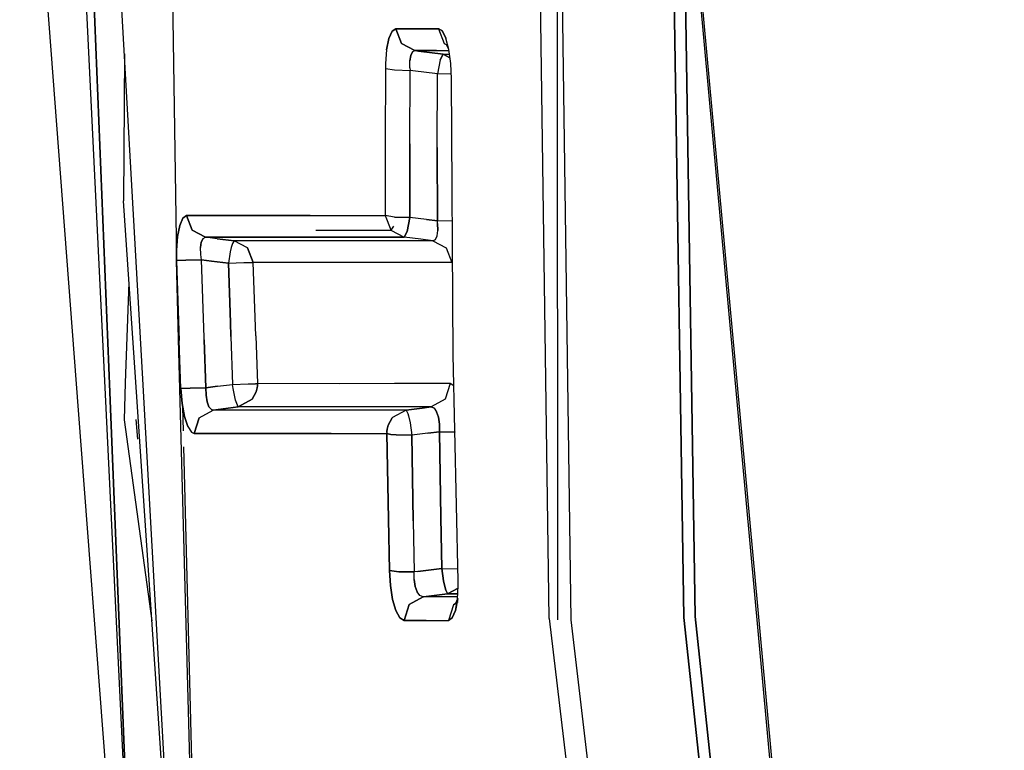
# Model space of a CAD drawing. Units: millimetres. Extents: x 984 to 8632, y -1627 to 1733.
# Drawn here: x 1071 to 1082, y -12 to -4 of the extents above; entities that cross this region are included whole.
import ezdxf

# ---------------------------------------------------------------- set-up
doc = ezdxf.new("R2010")
doc.units = ezdxf.units.MM
doc.layers.add('1', color=7, linetype='CONTINUOUS', true_color=0xffffff)

msp = doc.modelspace()

# ---------------------------------------------------------------- linework, layer by layer
at = {"layer": '1', "color": 18, "linetype": 'CONTINUOUS'}
for p, q in [((1078.216492, -10.941162), (1078.041687, 0.231934)), ((1078.041687, 0.231934), (1078.216492, -10.941162)), ((1070.617371, 0.004395), (1071.27655, -8.619141)), ((1071.169617, 0.005127), (1071.578552, -8.444824)), ((1071.290222, 0.005127), (1071.629822, -8.415039)), ((1071.629822, -8.415039), (1071.290222, 0.005127)), ((1071.997131, -8.202881), (1071.538025, 0.004395)), ((1076.574768, -10.960938), (1076.417175, 0.005127)), ((1076.574768, -10.960938), (1076.417175, 0.005127)), ((1076.661682, 0.069092), (1076.665588, -10.976807)), ((1076.661682, 0.069092), (1076.816711, -10.97876)), ((1076.661682, 0.069092), (1076.816711, -10.97876)), ((1078.089172, -10.950928), (1077.914124, 0.069336)), ((1077.914124, 0.069336), (1078.089172, -10.950928)), ((1078.167786, -2.883545), (1081.660095, -41.000244)), ((1078.188538, -2.890381), (1081.693787, -41.01709)), ((1078.188538, -2.890381), (1081.693787, -41.01709)), ((1072.332214, -3.73999), (1072.381409, -6.934814)), ((1074.806458, -4.356689), (1074.770203, -4.438477)), ((1074.770203, -4.438477), (1074.806458, -4.356689)), ((1074.806458, -4.356689), (1074.848694, -4.328369)), ((1074.848694, -4.328369), (1074.806458, -4.356689)), ((1074.848694, -4.328369), (1074.91217, -4.493164)), ((1074.848694, -4.328369), (1075.089172, -4.328857)), ((1075.089172, -4.328857), (1074.848694, -4.328369)), ((1074.91217, -4.493164), (1074.848694, -4.328369)), ((1075.089172, -4.328857), (1075.330017, -4.328857)), ((1075.330017, -4.328857), (1075.089172, -4.328857)), ((1075.373108, -4.356201), (1075.330017, -4.328857)), ((1075.330017, -4.328857), (1075.393616, -4.493164)), ((1075.373108, -4.356201), (1075.330017, -4.328857)), ((1075.330017, -4.328857), (1075.393616, -4.493164)), ((1075.413025, -4.436523), (1075.373108, -4.356201)), ((1075.373108, -4.356201), (1075.413025, -4.436523)), ((1074.770203, -4.438477), (1074.744446, -4.564453)), ((1074.744446, -4.564453), (1074.770203, -4.438477)), ((1075.064148, -4.574463), (1074.91217, -4.493164)), ((1074.91217, -4.493164), (1075.064148, -4.574463)), ((1075.393616, -4.493164), (1075.432922, -4.513916)), ((1075.420105, -4.508301), (1075.393616, -4.493164)), ((1075.446106, -4.561279), (1075.413025, -4.436523)), ((1075.445374, -4.5625), (1075.413025, -4.436523)), ((1075.446106, -4.561279), (1075.420105, -4.508301)), ((1071.796204, -4.611328), (1071.786682, -6.265137)), ((1074.744446, -4.564453), (1074.731873, -4.719727)), ((1074.744446, -4.564453), (1074.731873, -4.719727)), ((1075.005676, -4.691406), (1075.015686, -4.628418)), ((1075.015686, -4.628418), (1075.005676, -4.691406)), ((1075.015686, -4.628418), (1075.036072, -4.587646)), ((1075.036072, -4.587646), (1075.015686, -4.628418)), ((1075.064148, -4.574463), (1075.036072, -4.587646)), ((1075.036072, -4.587646), (1075.064148, -4.574463)), ((1075.104309, -4.57959), (1075.064148, -4.574463)), ((1075.064148, -4.574463), (1075.104309, -4.57959)), ((1075.304626, -4.574463), (1075.064148, -4.574463)), ((1075.064148, -4.574463), (1075.304626, -4.574463)), ((1075.380066, -4.613525), (1075.104309, -4.57959)), ((1075.104309, -4.57959), (1075.380066, -4.613525)), ((1075.304626, -4.574463), (1075.447083, -4.574463)), ((1075.304626, -4.574463), (1075.447083, -4.574463)), ((1075.347473, -4.678223), (1075.380066, -4.613525)), ((1075.380066, -4.613525), (1075.347473, -4.678223)), ((1075.380066, -4.613525), (1075.452332, -4.613525)), ((1075.380066, -4.613525), (1075.452332, -4.613525)), ((1075.457703, -4.655029), (1075.380066, -4.613525)), ((1075.380066, -4.613525), (1075.457703, -4.655029)), ((1075.466614, -4.720947), (1075.445374, -4.5625)), ((1074.731873, -4.719727), (1074.730652, -4.774902)), ((1074.731873, -4.719727), (1074.730652, -4.774902)), ((1075.007141, -4.770264), (1075.005676, -4.691406)), ((1075.007141, -4.770264), (1075.005676, -4.691406)), ((1075.347473, -4.678223), (1075.316101, -4.835693)), ((1075.347473, -4.678223), (1075.316101, -4.835693)), ((1075.47345, -4.892334), (1075.466614, -4.720947)), ((1074.730652, -4.774902), (1074.727966, -5.602783)), ((1074.730652, -4.774902), (1074.727966, -5.602783)), ((1074.730652, -4.774902), (1074.835266, -4.792236)), ((1074.730652, -4.774902), (1074.835266, -4.792236)), ((1074.835266, -4.792236), (1075.010071, -4.798096)), ((1074.835266, -4.792236), (1075.010071, -4.798096)), ((1075.007141, -4.770264), (1075.010071, -4.798096)), ((1075.007141, -4.770264), (1075.010071, -4.798096)), ((1075.007141, -5.625244), (1075.010071, -4.798096)), ((1075.007141, -5.625244), (1075.010071, -4.798096)), ((1075.040344, -4.802002), (1075.010071, -4.798096)), ((1075.040344, -4.802002), (1075.010071, -4.798096)), ((1075.316101, -4.835693), (1075.040344, -4.802002)), ((1075.316101, -4.835693), (1075.040344, -4.802002)), ((1075.314392, -5.663086), (1075.316101, -4.835693)), ((1075.314392, -5.663086), (1075.316101, -4.835693)), ((1075.471497, -4.84082), (1075.316101, -4.835693)), ((1075.471497, -4.84082), (1075.316101, -4.835693)), ((1075.494568, -7.995605), (1075.47345, -4.892334)), ((1074.727966, -5.602783), (1074.728577, -6.430664)), ((1074.727966, -5.602783), (1074.728577, -6.430664)), ((1075.007141, -5.625244), (1075.007629, -6.452148)), ((1075.007629, -6.452148), (1075.007141, -5.625244)), ((1075.315735, -6.490234), (1075.314392, -5.663086)), ((1075.314392, -5.663086), (1075.315735, -6.490234)), ((1071.920593, -8.24707), (1071.786682, -6.265137)), ((1072.417053, -6.540283), (1072.452087, -6.458008)), ((1072.452087, -6.458008), (1072.417053, -6.540283)), ((1072.493591, -6.429688), (1072.452087, -6.458008)), ((1072.452087, -6.458008), (1072.493591, -6.429688)), ((1073.047668, -6.429688), (1072.493591, -6.429688)), ((1072.493591, -6.429688), (1073.047668, -6.429688)), ((1072.557312, -6.593262), (1072.493591, -6.429688)), ((1072.493591, -6.429688), (1072.557312, -6.593262)), ((1073.047668, -6.429688), (1073.884827, -6.429688)), ((1073.884827, -6.429688), (1073.047668, -6.429688)), ((1073.884827, -6.429688), (1074.728577, -6.430664)), ((1073.884827, -6.429688), (1074.728577, -6.430664)), ((1074.728577, -6.430664), (1074.791077, -6.589844)), ((1074.728577, -6.430664), (1074.791077, -6.589844)), ((1074.833191, -6.44751), (1074.728577, -6.430664)), ((1074.833191, -6.44751), (1074.728577, -6.430664)), ((1074.835632, -6.447998), (1074.833191, -6.44751)), ((1074.835632, -6.447998), (1074.833191, -6.44751)), ((1074.835632, -6.447998), (1075.007629, -6.452148)), ((1075.007629, -6.452148), (1074.835632, -6.447998)), ((1074.976379, -6.608887), (1075.007629, -6.452148)), ((1075.007629, -6.452148), (1074.976379, -6.608887)), ((1075.19281, -6.475098), (1075.007629, -6.452148)), ((1075.19281, -6.475098), (1075.007629, -6.452148)), ((1075.315735, -6.490234), (1075.19281, -6.475098)), ((1075.19281, -6.475098), (1075.315735, -6.490234)), ((1075.484314, -6.494141), (1075.315735, -6.490234)), ((1075.319031, -6.518555), (1075.315735, -6.490234)), ((1075.484314, -6.494141), (1075.315735, -6.490234)), ((1075.319031, -6.518555), (1075.315735, -6.490234)), ((1075.321838, -6.596924), (1075.319031, -6.518555)), ((1075.319031, -6.518555), (1075.321838, -6.596924)), ((1072.417053, -6.540283), (1072.392395, -6.665527)), ((1072.392395, -6.665527), (1072.417053, -6.540283)), ((1072.557312, -6.593262), (1072.709045, -6.674316)), ((1072.709045, -6.674316), (1072.557312, -6.593262)), ((1073.948547, -6.593262), (1074.784485, -6.59375)), ((1073.948547, -6.593262), (1074.784485, -6.59375)), ((1074.784729, -6.59375), (1074.792664, -6.59375)), ((1074.784729, -6.59375), (1074.792664, -6.59375)), ((1074.791077, -6.589844), (1074.792664, -6.59375)), ((1074.791077, -6.589844), (1074.792664, -6.59375)), ((1074.821716, -6.550049), (1074.792664, -6.59375)), ((1074.821716, -6.550049), (1074.792664, -6.59375)), ((1074.792664, -6.59375), (1074.943787, -6.674316)), ((1074.792664, -6.59375), (1074.943787, -6.674316)), ((1074.976379, -6.609619), (1074.943787, -6.674316)), ((1074.943787, -6.674316), (1074.976379, -6.609619)), ((1074.976379, -6.609619), (1074.976379, -6.608887)), ((1074.976379, -6.608887), (1074.976379, -6.609619)), ((1075.312927, -6.659912), (1075.321838, -6.596924)), ((1075.312927, -6.659912), (1075.321838, -6.596924)), ((1072.381165, -6.820801), (1072.392395, -6.665527)), ((1072.392395, -6.665527), (1072.381165, -6.820801)), ((1072.660583, -6.728271), (1072.651306, -6.791016)), ((1072.651306, -6.791016), (1072.660583, -6.728271)), ((1072.660583, -6.728271), (1072.680603, -6.6875)), ((1072.680603, -6.6875), (1072.660583, -6.728271)), ((1072.680603, -6.6875), (1072.709045, -6.674316)), ((1072.680603, -6.6875), (1072.709045, -6.674316)), ((1072.839905, -6.690186), (1072.709045, -6.674316)), ((1073.263123, -6.674316), (1072.709045, -6.674316)), ((1072.839905, -6.690186), (1072.709045, -6.674316)), ((1072.709045, -6.674316), (1073.263123, -6.674316)), ((1073.029358, -6.713867), (1072.839905, -6.690186)), ((1072.839905, -6.690186), (1073.029358, -6.713867)), ((1073.010193, -6.743408), (1072.996277, -6.78833)), ((1073.010193, -6.743408), (1072.996277, -6.78833)), ((1073.029358, -6.713867), (1073.010193, -6.743408)), ((1073.029358, -6.713867), (1073.010193, -6.743408)), ((1073.583191, -6.713379), (1073.029358, -6.713867)), ((1073.583191, -6.713379), (1073.029358, -6.713867)), ((1073.180969, -6.794434), (1073.029358, -6.713867)), ((1073.180969, -6.794434), (1073.029358, -6.713867)), ((1073.263123, -6.674316), (1074.100037, -6.674316)), ((1074.100037, -6.674316), (1073.263123, -6.674316)), ((1074.420227, -6.713867), (1073.583191, -6.713379)), ((1074.420227, -6.713867), (1073.583191, -6.713379)), ((1074.100037, -6.674316), (1074.644836, -6.674316)), ((1074.644836, -6.674316), (1074.100037, -6.674316)), ((1075.26532, -6.713867), (1074.420227, -6.713867)), ((1075.26532, -6.713867), (1074.420227, -6.713867)), ((1074.943787, -6.674316), (1074.644958, -6.674316)), ((1074.644958, -6.674316), (1074.943787, -6.674316)), ((1075.129089, -6.697266), (1074.943787, -6.674316)), ((1075.129089, -6.697266), (1074.943787, -6.674316)), ((1075.26532, -6.713867), (1075.129089, -6.697266)), ((1075.26532, -6.713867), (1075.129089, -6.697266)), ((1075.26532, -6.713867), (1075.293396, -6.700684)), ((1075.26532, -6.713867), (1075.293396, -6.700684)), ((1075.26532, -6.713867), (1075.416077, -6.794189)), ((1075.26532, -6.713867), (1075.416077, -6.794189)), ((1075.293396, -6.700684), (1075.312927, -6.659912)), ((1075.293396, -6.700684), (1075.312927, -6.659912)), ((1072.381409, -6.934814), (1072.381165, -6.820801)), ((1072.381165, -6.820801), (1072.381409, -6.934814)), ((1072.653503, -6.869629), (1072.651306, -6.791016)), ((1072.653503, -6.869629), (1072.651306, -6.791016)), ((1072.985657, -6.83667), (1072.965027, -6.9646)), ((1072.985657, -6.83667), (1072.965027, -6.9646)), ((1072.996277, -6.78833), (1072.985657, -6.83667)), ((1072.996277, -6.78833), (1072.985657, -6.83667)), ((1073.2453, -6.957764), (1073.180969, -6.794434)), ((1073.180969, -6.794434), (1073.2453, -6.957764)), ((1075.416077, -6.794189), (1075.480408, -6.956543)), ((1075.416077, -6.794189), (1075.480408, -6.956543)), ((1072.485779, -6.932861), (1072.381409, -6.934814)), ((1072.381409, -6.934814), (1072.485779, -6.932861)), ((1072.409241, -7.964844), (1072.381409, -6.934814)), ((1072.381409, -6.934814), (1072.411804, -7.834717)), ((1072.411804, -7.834717), (1072.381409, -6.934814)), ((1072.485779, -6.932861), (1072.66156, -6.92749)), ((1072.66156, -6.92749), (1072.485779, -6.932861)), ((1072.66156, -6.92749), (1072.653503, -6.869629)), ((1072.66156, -6.92749), (1072.653503, -6.869629)), ((1072.691101, -7.802246), (1072.66156, -6.92749)), ((1072.691101, -7.802246), (1072.66156, -6.92749)), ((1072.66156, -6.92749), (1072.775574, -6.941406)), ((1072.775574, -6.941406), (1072.66156, -6.92749)), ((1072.965027, -6.9646), (1072.775574, -6.941406)), ((1072.775574, -6.941406), (1072.965027, -6.9646)), ((1072.965027, -6.9646), (1073.140686, -6.959473)), ((1072.965027, -6.9646), (1073.140686, -6.959473)), ((1072.987488, -7.631348), (1072.965027, -6.9646)), ((1072.965027, -6.9646), (1072.987488, -7.631348)), ((1073.140686, -6.959473), (1073.20636, -6.958008)), ((1073.140686, -6.959473), (1073.20636, -6.958008)), ((1073.20636, -6.958008), (1073.223938, -6.957764)), ((1073.20636, -6.958008), (1073.223938, -6.957764)), ((1073.223938, -6.957764), (1073.2453, -6.957764)), ((1073.223938, -6.957764), (1073.2453, -6.957764)), ((1073.26239, -7.472412), (1073.2453, -6.957764)), ((1073.798889, -6.957764), (1073.2453, -6.957764)), ((1073.26239, -7.472412), (1073.2453, -6.957764)), ((1073.798889, -6.957764), (1073.2453, -6.957764)), ((1074.154114, -6.957764), (1073.798889, -6.957764)), ((1074.154114, -6.957764), (1073.798889, -6.957764)), ((1074.635681, -6.957275), (1074.154358, -6.957764)), ((1074.635681, -6.957275), (1074.154358, -6.957764)), ((1075.480408, -6.956543), (1074.635681, -6.957275)), ((1075.480408, -6.956543), (1074.635681, -6.957275)), ((1075.487366, -6.951904), (1075.480408, -6.956543)), ((1075.487366, -6.951904), (1075.480408, -6.956543)), ((1071.809265, -8.311523), (1071.848694, -7.183594)), ((1071.809265, -8.311523), (1071.848694, -7.183594)), ((1073.272644, -7.781738), (1073.26239, -7.472412)), ((1073.272644, -7.781738), (1073.26239, -7.472412)), ((1072.992737, -7.789795), (1072.987488, -7.631348)), ((1072.987488, -7.631348), (1072.992737, -7.789795)), ((1072.431824, -8.375732), (1072.411804, -7.834717)), ((1072.431824, -8.375732), (1072.411804, -7.834717)), ((1072.691833, -7.82666), (1072.691101, -7.802246)), ((1072.691833, -7.82666), (1072.691101, -7.802246)), ((1072.711975, -8.366943), (1072.691833, -7.82666)), ((1072.691833, -7.82666), (1072.711975, -8.366943)), ((1072.992737, -7.789795), (1073.01239, -8.330078)), ((1072.992737, -7.789795), (1073.01239, -8.330078)), ((1073.272644, -7.781738), (1073.292419, -8.321045)), ((1073.272644, -7.781738), (1073.292419, -8.321045)), ((1072.80365, -22.620361), (1072.409241, -7.964844)), ((1075.549377, -10.537598), (1075.494568, -7.995605)), ((1072.797791, -21.218018), (1071.920593, -8.24707)), ((1072.80365, -22.620361), (1071.997131, -8.202881)), ((1071.629822, -8.415039), (1071.894226, -14.96875)), ((1071.894226, -14.96875), (1071.629822, -8.415039)), ((1071.794739, -8.72876), (1071.809265, -8.311523)), ((1071.794739, -8.72876), (1071.809265, -8.311523)), ((1072.536194, -8.373047), (1072.431824, -8.375732)), ((1072.431824, -8.375732), (1072.536194, -8.373047)), ((1072.445374, -8.542725), (1072.431824, -8.375732)), ((1072.431824, -8.375732), (1072.445374, -8.542725)), ((1072.711975, -8.366943), (1072.536194, -8.373047)), ((1072.536194, -8.373047), (1072.711975, -8.366943)), ((1072.841858, -8.351074), (1072.711975, -8.366943)), ((1072.711975, -8.366943), (1072.841858, -8.351074)), ((1072.713562, -8.450928), (1072.711975, -8.366943)), ((1072.711975, -8.366943), (1072.713562, -8.450928)), ((1072.841858, -8.351074), (1073.01239, -8.330078)), ((1072.841858, -8.351074), (1073.01239, -8.330078)), ((1073.01239, -8.330078), (1073.188171, -8.32373)), ((1073.01239, -8.330078), (1073.188171, -8.32373)), ((1073.018372, -8.374512), (1073.01239, -8.330078)), ((1073.018372, -8.374512), (1073.01239, -8.330078)), ((1073.043762, -8.507568), (1073.018372, -8.374512)), ((1073.043762, -8.507568), (1073.018372, -8.374512)), ((1073.188171, -8.32373), (1073.253601, -8.322021)), ((1073.188171, -8.32373), (1073.253601, -8.322021)), ((1073.279236, -8.414062), (1073.23407, -8.495605)), ((1073.23407, -8.495605), (1073.279236, -8.414062)), ((1073.253601, -8.322021), (1073.270081, -8.321533)), ((1073.253601, -8.322021), (1073.270081, -8.321533)), ((1073.270081, -8.321533), (1073.289124, -8.321045)), ((1073.289124, -8.321045), (1073.270081, -8.321533)), ((1073.279236, -8.414062), (1073.2901, -8.368408)), ((1073.2901, -8.368408), (1073.279236, -8.414062)), ((1073.292419, -8.321045), (1073.289124, -8.321045)), ((1073.289124, -8.321045), (1073.292419, -8.321045)), ((1073.2901, -8.368408), (1073.292175, -8.344727)), ((1073.292175, -8.344727), (1073.2901, -8.368408)), ((1073.292175, -8.344727), (1073.292786, -8.333252)), ((1073.292786, -8.333252), (1073.292175, -8.344727)), ((1073.292786, -8.326904), (1073.292419, -8.321045)), ((1073.292419, -8.321045), (1073.292786, -8.326904)), ((1074.217346, -8.321533), (1073.292419, -8.321045)), ((1074.217346, -8.321533), (1073.292419, -8.321045)), ((1073.292786, -8.328613), (1073.292786, -8.326904)), ((1073.292786, -8.326904), (1073.292786, -8.328613)), ((1073.292786, -8.330078), (1073.292786, -8.328613)), ((1073.292786, -8.328613), (1073.292786, -8.330078)), ((1073.292786, -8.330322), (1073.292786, -8.330078)), ((1073.292786, -8.330078), (1073.292786, -8.330322)), ((1073.292786, -8.330322), (1073.292786, -8.331299)), ((1073.292786, -8.331299), (1073.292786, -8.330322)), ((1073.292786, -8.331299), (1073.292786, -8.331543)), ((1073.292786, -8.331543), (1073.292786, -8.331299)), ((1073.292786, -8.331543), (1073.292786, -8.332275)), ((1073.292786, -8.332275), (1073.292786, -8.331543)), ((1073.292786, -8.333252), (1073.292786, -8.332275)), ((1073.292786, -8.332275), (1073.292786, -8.333252)), ((1074.835632, -8.321045), (1074.217346, -8.321533)), ((1074.835632, -8.321045), (1074.217346, -8.321533)), ((1075.460022, -8.320312), (1074.835632, -8.321045)), ((1075.460022, -8.320312), (1074.835632, -8.321045)), ((1075.460022, -8.320312), (1075.402283, -8.495605)), ((1075.460022, -8.320312), (1075.402283, -8.495605)), ((1075.502136, -8.34668), (1075.460022, -8.320312)), ((1075.502136, -8.34668), (1075.460022, -8.320312)), ((1071.578552, -8.444824), (1071.894226, -14.96875)), ((1072.725769, -8.524902), (1072.713562, -8.450928)), ((1072.713562, -8.450928), (1072.725769, -8.524902)), ((1072.725769, -8.524902), (1072.746643, -8.580811)), ((1072.746643, -8.580811), (1072.725769, -8.524902)), ((1073.076721, -8.583252), (1073.043762, -8.507568)), ((1073.076721, -8.583252), (1073.043762, -8.507568)), ((1073.23407, -8.495605), (1073.076721, -8.583252)), ((1073.076721, -8.583252), (1073.23407, -8.495605)), ((1075.402283, -8.495605), (1075.245178, -8.583496)), ((1075.402283, -8.495605), (1075.245178, -8.583496)), ((1071.27655, -8.619141), (1072.653625, -26.63623)), ((1072.445374, -8.542725), (1072.471863, -8.691162)), ((1072.471863, -8.691162), (1072.445374, -8.542725)), ((1072.4599, -8.852539), (1072.453064, -8.58667)), ((1072.637512, -8.705566), (1072.794861, -8.61792)), ((1072.637512, -8.705566), (1072.794861, -8.61792)), ((1072.774353, -8.612305), (1072.746643, -8.580811)), ((1072.774353, -8.612305), (1072.746643, -8.580811)), ((1072.794861, -8.61792), (1072.774353, -8.612305)), ((1072.774353, -8.612305), (1072.794861, -8.61792)), ((1072.906189, -8.604004), (1072.794861, -8.61792)), ((1072.794861, -8.61792), (1072.906189, -8.604004)), ((1073.718567, -8.61792), (1072.794861, -8.61792)), ((1073.718567, -8.61792), (1072.794861, -8.61792)), ((1073.076721, -8.583252), (1072.906189, -8.604004)), ((1072.906189, -8.604004), (1073.076721, -8.583252)), ((1074.002014, -8.583252), (1073.076721, -8.583252)), ((1074.002014, -8.583252), (1073.076721, -8.583252)), ((1074.33783, -8.61792), (1073.718567, -8.61792)), ((1074.33783, -8.61792), (1073.718567, -8.61792)), ((1074.620422, -8.583252), (1074.002014, -8.583252)), ((1074.620422, -8.583252), (1074.002014, -8.583252)), ((1074.963928, -8.617676), (1074.33783, -8.61792)), ((1074.963928, -8.617676), (1074.33783, -8.61792)), ((1075.245178, -8.583496), (1074.620422, -8.583252)), ((1075.245178, -8.583496), (1074.620422, -8.583252)), ((1074.963928, -8.617676), (1074.811218, -8.700684)), ((1074.963928, -8.617676), (1074.811218, -8.700684)), ((1074.963928, -8.617676), (1075.144714, -8.595459)), ((1075.144714, -8.595459), (1074.963928, -8.617676)), ((1074.963928, -8.617676), (1074.984924, -8.658447)), ((1074.963928, -8.617676), (1074.984924, -8.658447)), ((1075.144714, -8.595459), (1075.245178, -8.583496)), ((1075.245178, -8.583496), (1075.144714, -8.595459)), ((1075.27887, -8.59668), (1075.245178, -8.583496)), ((1075.245178, -8.583496), (1075.27887, -8.59668)), ((1075.27887, -8.59668), (1075.307312, -8.636719)), ((1075.27887, -8.59668), (1075.307312, -8.636719)), ((1075.328064, -8.698975), (1075.307312, -8.636719)), ((1075.307312, -8.636719), (1075.328064, -8.698975)), ((1072.106018, -10.987549), (1071.794739, -8.72876)), ((1072.106018, -10.987549), (1071.794739, -8.72876)), ((1071.94696, -8.946289), (1071.927551, -8.723145)), ((1072.471863, -8.691162), (1072.508118, -8.803223)), ((1072.508118, -8.803223), (1072.471863, -8.691162)), ((1072.637512, -8.705566), (1072.579407, -8.880371)), ((1072.579407, -8.880371), (1072.637512, -8.705566)), ((1074.80658, -8.706055), (1074.761902, -8.788086)), ((1074.761902, -8.788086), (1074.80658, -8.706055)), ((1074.811218, -8.700684), (1074.80658, -8.706055)), ((1074.811218, -8.700684), (1074.80658, -8.706055)), ((1074.984924, -8.658447), (1074.992493, -8.68457)), ((1074.984924, -8.658447), (1074.992493, -8.68457)), ((1074.992493, -8.68457), (1075.008728, -8.762939)), ((1074.992493, -8.68457), (1075.008728, -8.762939)), ((1075.338806, -8.777344), (1075.328064, -8.698975)), ((1075.328064, -8.698975), (1075.338806, -8.777344)), ((1072.508118, -8.803223), (1072.55011, -8.867676)), ((1072.508118, -8.803223), (1072.55011, -8.867676)), ((1074.749207, -8.85791), (1074.74884, -8.869629)), ((1074.74884, -8.869629), (1074.749207, -8.85791)), ((1074.751404, -8.834229), (1074.749207, -8.85791)), ((1074.749207, -8.85791), (1074.751404, -8.834229)), ((1074.751404, -8.834229), (1074.761902, -8.788086)), ((1074.761902, -8.788086), (1074.751404, -8.834229)), ((1075.008728, -8.762939), (1075.027893, -8.900146)), ((1075.008728, -8.762939), (1075.027893, -8.900146)), ((1075.338806, -8.777344), (1075.338318, -8.862305)), ((1075.338318, -8.862305), (1075.338806, -8.777344)), ((1072.55011, -8.867676), (1072.579407, -8.880371)), ((1072.55011, -8.867676), (1072.579407, -8.880371)), ((1072.579407, -8.880371), (1073.503235, -8.880371)), ((1073.503235, -8.880371), (1072.579407, -8.880371)), ((1073.503235, -8.880371), (1073.96637, -8.880859)), ((1073.96637, -8.880859), (1073.503235, -8.880371)), ((1073.96637, -8.880859), (1074.122498, -8.880859)), ((1074.122498, -8.880859), (1073.96637, -8.880859)), ((1074.122498, -8.880859), (1074.749207, -8.881592)), ((1074.122498, -8.880859), (1074.749207, -8.881592)), ((1074.74884, -8.869629), (1074.749207, -8.881592)), ((1074.74884, -8.869629), (1074.749207, -8.881592)), ((1074.764954, -9.846191), (1074.749207, -8.881592)), ((1074.749207, -8.881592), (1074.764954, -9.846191)), ((1074.749207, -8.881592), (1074.790955, -8.891357)), ((1074.790955, -8.891357), (1074.749207, -8.881592)), ((1074.790955, -8.891357), (1074.854065, -8.897949)), ((1074.854065, -8.897949), (1074.790955, -8.891357)), ((1075.027893, -8.900146), (1074.854065, -8.897949)), ((1074.854065, -8.897949), (1075.027893, -8.900146)), ((1075.208557, -8.878174), (1075.027893, -8.900146)), ((1075.208557, -8.878174), (1075.027893, -8.900146)), ((1075.04364, -9.864014), (1075.027893, -8.900146)), ((1075.027893, -8.900146), (1075.04364, -9.864014)), ((1075.338318, -8.862305), (1075.208557, -8.878174)), ((1075.208557, -8.878174), (1075.338318, -8.862305)), ((1075.338318, -8.862305), (1075.512146, -8.864502)), ((1075.338318, -8.862305), (1075.355042, -9.826172)), ((1075.355042, -9.826172), (1075.338318, -8.862305)), ((1075.338318, -8.862305), (1075.512146, -8.864502)), ((1075.512146, -8.864502), (1075.513123, -8.86499)), ((1075.512146, -8.864502), (1075.513123, -8.86499)), ((1072.80365, -22.620361), (1072.464294, -9.033203)), ((1074.764954, -9.846191), (1074.77655, -10.422119)), ((1074.77655, -10.422119), (1074.764954, -9.846191)), ((1075.367249, -10.400879), (1075.355042, -9.826172)), ((1075.355042, -9.826172), (1075.367249, -10.400879)), ((1075.04364, -9.864014), (1075.054993, -10.439209)), ((1075.04364, -9.864014), (1075.054993, -10.439209)), ((1075.094421, -10.434082), (1075.367249, -10.400879)), ((1075.367249, -10.400879), (1075.094421, -10.434082)), ((1075.367249, -10.400879), (1075.386292, -10.538086)), ((1075.367249, -10.400879), (1075.540466, -10.4021)), ((1075.386292, -10.538086), (1075.367249, -10.400879)), ((1075.367249, -10.400879), (1075.540466, -10.4021)), ((1075.546448, -10.402832), (1075.540466, -10.4021)), ((1075.540466, -10.4021), (1075.546448, -10.402832)), ((1074.77655, -10.422119), (1074.881409, -10.437744)), ((1074.787781, -10.59082), (1074.77655, -10.422119)), ((1074.881409, -10.437744), (1074.77655, -10.422119)), ((1074.77655, -10.422119), (1074.787781, -10.59082)), ((1074.881409, -10.437744), (1075.054993, -10.439209)), ((1075.054993, -10.439209), (1074.881409, -10.437744)), ((1075.094421, -10.434082), (1075.054993, -10.439209)), ((1075.094421, -10.434082), (1075.054993, -10.439209)), ((1075.055847, -10.52417), (1075.054993, -10.439209)), ((1075.055847, -10.52417), (1075.054993, -10.439209)), ((1074.813049, -10.74707), (1074.787781, -10.59082)), ((1074.787781, -10.59082), (1074.813049, -10.74707)), ((1075.068054, -10.602051), (1075.055847, -10.52417)), ((1075.055847, -10.52417), (1075.068054, -10.602051)), ((1075.068054, -10.602051), (1075.090271, -10.664062)), ((1075.090271, -10.664062), (1075.068054, -10.602051)), ((1075.403137, -10.618164), (1075.386292, -10.538086)), ((1075.386292, -10.538086), (1075.403137, -10.618164)), ((1075.403137, -10.618164), (1075.409851, -10.643066)), ((1075.409851, -10.643066), (1075.403137, -10.618164)), ((1075.430847, -10.683838), (1075.548645, -10.619873)), ((1075.548645, -10.619873), (1075.430847, -10.683838)), ((1075.542175, -10.746582), (1075.550354, -10.5896)), ((1075.550354, -10.5896), (1075.549377, -10.537598)), ((1075.156067, -10.717529), (1074.997864, -10.806641)), ((1074.997864, -10.806641), (1075.156067, -10.717529)), ((1075.1203, -10.703857), (1075.090271, -10.664062)), ((1075.1203, -10.703857), (1075.090271, -10.664062)), ((1075.156067, -10.717529), (1075.1203, -10.703857)), ((1075.156067, -10.717529), (1075.1203, -10.703857)), ((1075.156067, -10.717529), (1075.158142, -10.717041)), ((1075.158142, -10.717041), (1075.156067, -10.717529)), ((1075.404602, -10.717041), (1075.156067, -10.717529)), ((1075.404602, -10.717041), (1075.156067, -10.717529)), ((1075.430847, -10.683838), (1075.158142, -10.717041)), ((1075.158142, -10.717041), (1075.430847, -10.683838)), ((1075.543762, -10.717041), (1075.404602, -10.717041)), ((1075.543762, -10.717041), (1075.404602, -10.717041)), ((1075.409851, -10.643066), (1075.430847, -10.683838)), ((1075.409851, -10.643066), (1075.430847, -10.683838)), ((1075.430847, -10.683838), (1075.545349, -10.683838)), ((1075.545349, -10.683838), (1075.430847, -10.683838)), ((1075.545471, -10.737549), (1075.519592, -10.873779)), ((1075.523376, -10.790771), (1075.545471, -10.737549)), ((1074.813049, -10.74707), (1074.849792, -10.872559)), ((1074.849792, -10.872559), (1074.813049, -10.74707)), ((1074.997864, -10.806641), (1074.941345, -10.984131)), ((1074.941345, -10.984131), (1074.997864, -10.806641)), ((1075.496277, -10.807129), (1075.440247, -10.984863)), ((1075.496277, -10.807129), (1075.440247, -10.984863)), ((1075.550598, -10.776367), (1075.496277, -10.807129)), ((1075.496277, -10.807129), (1075.523376, -10.790771)), ((1075.519592, -10.873779), (1075.542175, -10.746582)), ((1074.849792, -10.872559), (1074.893616, -10.95459)), ((1074.893616, -10.95459), (1074.849792, -10.872559)), ((1074.893616, -10.95459), (1074.941345, -10.984131)), ((1074.941345, -10.984131), (1074.893616, -10.95459)), ((1075.440247, -10.984863), (1075.484314, -10.956543)), ((1075.484314, -10.956543), (1075.440247, -10.984863)), ((1075.519592, -10.873779), (1075.484314, -10.956543)), ((1075.484314, -10.956543), (1075.519592, -10.873779)), ((1076.574768, -10.960938), (1080.665344, -45.256104)), ((1076.574768, -10.960938), (1080.665344, -45.256104)), ((1078.089172, -10.950928), (1081.140198, -39.626953)), ((1081.140198, -39.626953), (1078.089172, -10.950928)), ((1078.216492, -10.941162), (1081.26825, -39.600342)), ((1081.26825, -39.600342), (1078.216492, -10.941162)), ((1075.190369, -10.984619), (1074.941345, -10.984131)), ((1074.941345, -10.984131), (1075.190369, -10.984619)), ((1075.190369, -10.984619), (1075.440247, -10.984863)), ((1075.190369, -10.984619), (1075.440247, -10.984863)), ((1076.816711, -10.97876), (1080.813782, -44.687988)), ((1076.816711, -10.97876), (1080.813782, -44.687988))]:
    msp.add_line(p, q, dxfattribs=at)

doc.saveas('drawing.dxf')
